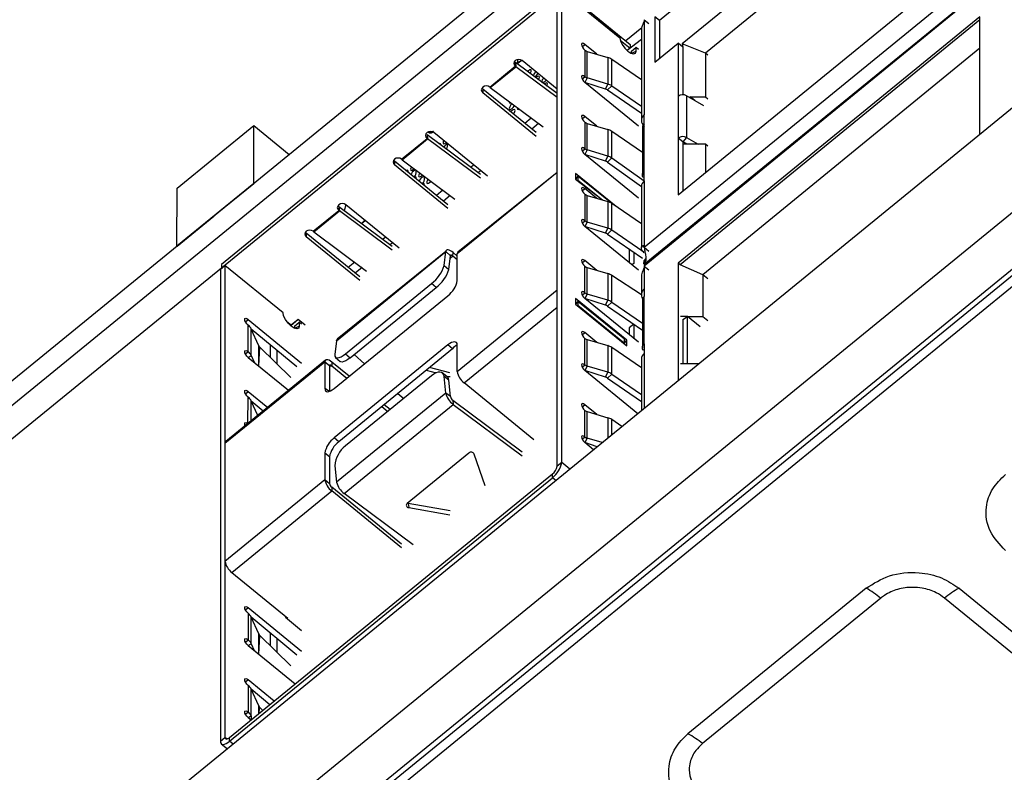
# Model space of a CAD drawing. Units: millimetres. Extents: x 17 to 584, y 10 to 410.
# Drawn here: x 466 to 476, y 242 to 250 of the extents above; entities that cross this region are included whole.
import ezdxf

# ---------------------------------------------------------------- set-up
doc = ezdxf.new("R2010")
doc.units = ezdxf.units.MM
doc.linetypes.add('SLD-Solid', pattern=[0])

msp = doc.modelspace()

# ---------------------------------------------------------------- linework, layer by layer
at = {"color": 7, "linetype": 'SLD-Solid', "lineweight": 25}
for p, q in [((414.5277, 197.7232), (515.94, 280.5304)), ((415.7789, 198.1694), (515.3935, 279.5087)), ((416.0195, 198.2998), (515.2794, 279.3495)), ((515.3265, 279.2739), (416.0666, 198.2241)), ((503.5305, 276.9746), (416.2926, 205.7413)), ((503.4177, 276.6323), (416.7499, 205.8645)), ((503.4177, 271.3638), (414.5277, 198.7815)), ((479.0557, 252.9279), (471.9314, 247.1106)), ((473.2603, 250.5489), (472.0817, 249.5866)), ((472.2703, 247.8163), (475.3344, 250.3183)), ((473.1424, 250.0294), (472.3116, 249.3509)), ((471.0772, 249.9211), (467.6359, 247.1112)), ((471.0772, 249.8826), (467.6359, 247.0727)), ((471.0418, 245.0623), (471.0418, 249.8538)), ((471.0772, 249.9211), (471.7843, 249.3437)), ((471.089, 245.1008), (471.089, 249.8923)), ((471.089, 249.8923), (471.6782, 249.4111)), ((473.2603, 249.8369), (472.5473, 249.2547)), ((471.9274, 249.5953), (471.9274, 248.6331)), ((471.9274, 249.5953), (471.9745, 249.5568)), ((472.0346, 249.6251), (472.0346, 249.1633)), ((472.0817, 249.5866), (472.0346, 249.6251)), ((472.0817, 249.5866), (472.0817, 249.2018)), ((475.3344, 249.6256), (472.2703, 247.1236)), ((475.3344, 249.5932), (472.2901, 247.1074)), ((475.3344, 248.4327), (475.3344, 249.6256)), ((471.9015, 249.5126), (471.7395, 249.3803)), ((471.8981, 249.4871), (471.8981, 248.5737)), ((471.4463, 249.2445), (471.3247, 249.3438)), ((471.6817, 249.389), (471.7843, 249.3053)), ((471.8981, 249.3943), (471.7549, 249.2813)), ((471.7843, 249.3437), (471.7843, 249.3053)), ((472.0346, 249.1633), (472.2703, 249.3558)), ((472.2703, 249.3558), (472.2703, 248.817)), ((472.3174, 249.3173), (472.2703, 249.3558)), ((472.3116, 249.3509), (472.3174, 249.3173)), ((472.5473, 249.2547), (472.3116, 249.3509)), ((471.3247, 249.2861), (471.3247, 249.0167)), ((471.349, 249.004), (471.349, 249.2734)), ((471.349, 249.2734), (471.5562, 249.2118)), ((471.7843, 249.3053), (471.7549, 249.2813)), ((471.7961, 249.2764), (471.8432, 249.3149)), ((471.7961, 249.254), (471.7961, 249.2764)), ((471.8432, 249.2764), (471.8432, 249.3149)), ((471.8432, 249.3149), (471.8668, 249.2956)), ((472.3174, 249.3173), (472.3174, 248.8329)), ((475.3344, 249.3046), (472.5199, 247.0064)), ((472.5708, 249.2355), (472.5473, 249.2547)), ((472.5473, 249.2547), (472.5473, 248.8121)), ((470.6176, 249.1609), (470.6176, 249.1224)), ((470.6176, 249.1609), (470.6176, 249.1609)), ((470.6196, 249.1593), (470.6237, 249.1176)), ((471.0418, 248.8447), (470.6196, 249.1593)), ((470.6432, 249.1567), (470.6432, 249.1913)), ((470.6847, 249.1828), (470.6432, 249.1567)), ((470.6432, 249.1567), (470.6479, 249.1528)), ((470.6847, 249.1828), (470.6479, 249.1528)), ((471.0418, 248.8915), (470.6883, 249.1802)), ((471.5562, 249.2118), (471.5562, 248.9424)), ((471.8981, 248.9862), (471.5963, 249.1929)), ((471.5963, 248.9235), (471.5963, 249.1929)), ((470.3583, 248.9107), (470.6176, 249.1224)), ((470.3645, 248.9059), (470.6237, 249.1176)), ((471.0418, 248.8061), (470.6237, 249.1176)), ((471.8668, 248.5163), (471.3247, 248.9589)), ((471.5334, 248.8913), (471.3247, 248.9589)), ((471.5562, 248.9424), (471.349, 249.004)), ((471.5334, 248.8913), (471.5562, 248.9424)), ((470.2876, 248.8915), (470.2876, 248.853)), ((470.2876, 248.8915), (470.2876, 248.8915)), ((470.8297, 248.4488), (470.2876, 248.8915)), ((470.8297, 248.4103), (470.2876, 248.853)), ((470.3645, 248.9059), (470.9004, 248.5065)), ((471.5534, 248.8818), (471.5963, 248.9235)), ((471.5534, 248.8818), (471.8981, 248.6457)), ((471.5963, 248.9235), (471.8981, 248.7168)), ((472.2703, 248.817), (472.2703, 248.3936)), ((472.3557, 248.8231), (472.3557, 248.3997)), ((472.5317, 248.7224), (472.3557, 248.8231)), ((472.385, 248.8063), (472.3941, 248.8121)), ((472.385, 248.8063), (472.3941, 248.8121)), ((472.3941, 248.8121), (472.385, 248.8063)), ((472.4391, 248.7754), (472.3941, 248.8121)), ((472.3941, 248.8121), (472.5473, 248.8121)), ((472.5473, 248.8121), (472.5708, 248.7929)), ((470.7797, 248.5965), (470.7142, 248.5431)), ((470.8536, 248.5414), (470.7849, 248.4854)), ((471.4463, 248.5133), (471.3247, 248.6126)), ((471.3247, 248.5548), (471.3247, 248.2854)), ((471.349, 248.2728), (471.349, 248.5422)), ((471.349, 248.5422), (471.5562, 248.4806)), ((471.9274, 248.5369), (471.9274, 248.6331)), ((467.1859, 247.8865), (467.9631, 248.5211)), ((467.9631, 247.9353), (467.9631, 248.5211)), ((467.9631, 248.5211), (468.3236, 248.2267)), ((470.3347, 248.0061), (469.7926, 248.4488)), ((471.5562, 248.4806), (471.5562, 248.2112)), ((471.9078, 248.2482), (471.5963, 248.4617)), ((471.5963, 248.1923), (471.5963, 248.4617)), ((471.9078, 248.5003), (471.9078, 248.0155)), ((471.9274, 248.0559), (471.9274, 248.5369)), ((469.4626, 248.1794), (469.7219, 248.3911)), ((469.4688, 248.1745), (469.7281, 248.3863)), ((469.7219, 248.4295), (469.7219, 248.3911)), ((469.7219, 248.4295), (469.7219, 248.4295)), ((469.724, 248.4279), (469.7281, 248.3863)), ((470.264, 248.0255), (469.724, 248.4279)), ((470.264, 247.9869), (469.7281, 248.3863)), ((472.2703, 248.3936), (472.2703, 247.8163)), ((472.3174, 248.3551), (472.2703, 248.3936)), ((472.3557, 248.3997), (472.3174, 248.3551)), ((472.3174, 248.3551), (472.3174, 247.8548)), ((472.3595, 248.3311), (472.3174, 248.3551)), ((472.3557, 248.3997), (472.4757, 248.3311)), ((471.5562, 248.2112), (471.349, 248.2728)), ((472.3941, 248.3311), (472.3174, 248.3311)), ((472.5473, 248.3311), (472.3941, 248.3311)), ((472.3941, 248.3311), (472.3941, 248.3311)), ((472.5473, 248.3311), (472.5473, 248.0425)), ((472.5708, 248.3118), (472.5473, 248.3311)), ((469.3919, 248.1601), (469.3919, 248.1216)), ((469.3919, 248.1601), (469.3919, 248.1601)), ((469.934, 247.7174), (469.3919, 248.1601)), ((469.4688, 248.1745), (470.0047, 247.7752)), ((471.8668, 247.7851), (471.3247, 248.2277)), ((471.5334, 248.1601), (471.3247, 248.2277)), ((471.5334, 248.1601), (471.5562, 248.2112)), ((471.5534, 248.1506), (471.5963, 248.1923)), ((471.5534, 248.1506), (471.8981, 247.9036)), ((471.5963, 248.1923), (471.9274, 247.9596)), ((469.934, 247.679), (469.3919, 248.1216)), ((471.0418, 248.0449), (470.0283, 247.2173)), ((471.0418, 248.0449), (470.0358, 247.2371)), ((470.1957, 248.1197), (470.168, 248.0971)), ((470.2664, 248.0619), (470.2419, 248.042)), ((471.0418, 246.8519), (471.0418, 248.0449)), ((471.9274, 247.9596), (471.9274, 248.0559)), ((471.6424, 247.6988), (471.2304, 248.0353)), ((471.2304, 248.0353), (471.2304, 247.9776)), ((471.254, 248.0064), (471.2304, 247.9776)), ((471.2304, 247.9776), (471.5019, 247.7655)), ((471.254, 248.0064), (471.254, 247.9679)), ((471.5963, 247.7305), (471.254, 248.0064)), ((471.254, 247.9679), (471.254, 247.9679)), ((471.254, 247.9679), (471.5019, 247.7655)), ((471.9199, 247.9889), (471.9199, 247.9889)), ((471.9199, 247.9889), (471.9199, 247.9889)), ((471.9274, 247.9596), (471.9274, 247.2861)), ((467.1834, 247.2987), (467.9631, 247.9353)), ((467.1834, 247.2987), (467.1859, 247.8865)), ((467.5929, 247.6311), (467.9643, 247.9343)), ((467.9631, 247.9353), (467.9643, 247.9343)), ((469.884, 247.8652), (469.8185, 247.8117)), ((471.4463, 247.782), (471.3247, 247.8813)), ((471.8981, 247.9036), (471.8981, 247.2789)), ((469.9579, 247.8101), (469.8893, 247.754)), ((471.3247, 247.8236), (471.3247, 247.5542)), ((471.349, 247.5415), (471.349, 247.8109)), ((471.349, 247.8109), (471.5562, 247.7494)), ((471.5562, 247.7494), (471.5562, 247.48)), ((468.567, 247.448), (468.8262, 247.6597)), ((468.5731, 247.4432), (468.8324, 247.6549)), ((468.8262, 247.6982), (468.8262, 247.6597)), ((468.8262, 247.6982), (468.8262, 247.6982)), ((468.8283, 247.6966), (468.8324, 247.6549)), ((469.3683, 247.2942), (468.8283, 247.6966)), ((469.3683, 247.2556), (468.8324, 247.6549)), ((468.8969, 247.7175), (468.8823, 247.6563)), ((469.4391, 247.2748), (468.8969, 247.7175)), ((471.8981, 247.5237), (471.5963, 247.7305)), ((471.5963, 247.4611), (471.5963, 247.7305)), ((467.1846, 247.2976), (467.5565, 247.6013)), ((467.5574, 247.602), (467.5565, 247.6013)), ((467.5914, 247.6298), (467.5574, 247.602)), ((467.5929, 247.6311), (467.5914, 247.6298)), ((469.0567, 247.5264), (469.0891, 247.5606)), ((469.0567, 247.5264), (469.0938, 247.5567)), ((468.5731, 247.4432), (469.1091, 247.0438)), ((471.8668, 247.0538), (471.3247, 247.4965)), ((471.5334, 247.4288), (471.3247, 247.4965)), ((471.5562, 247.48), (471.349, 247.5415)), ((471.5334, 247.4288), (471.5562, 247.48)), ((471.5534, 247.4194), (471.5963, 247.4611)), ((471.5963, 247.4611), (471.9122, 247.2446)), ((468.4963, 247.4288), (468.4963, 247.3903)), ((468.4963, 247.4288), (468.4963, 247.4288)), ((469.0384, 246.9861), (468.4963, 247.4288)), ((469.0384, 246.9476), (468.4963, 247.3903)), ((469.3, 247.3883), (469.2723, 247.3657)), ((471.5534, 247.4194), (471.9081, 247.1764)), ((467.1846, 247.2976), (467.1834, 247.2987)), ((469.3707, 247.3306), (469.3463, 247.3106)), ((471.7725, 247.2693), (471.7725, 247.1308)), ((471.9274, 247.2861), (471.912, 247.302)), ((471.9274, 247.2861), (471.9745, 247.2476)), ((468.804, 246.3363), (469.9118, 247.2409)), ((469.9118, 247.2409), (468.8112, 246.3512)), ((469.8953, 247.1009), (469.9118, 247.2409)), ((469.9587, 247.1992), (469.9118, 247.2409)), ((469.9423, 247.0592), (469.9587, 247.1992)), ((469.9843, 247.1958), (469.9884, 247.2308)), ((470.0283, 247.1567), (469.9843, 247.1958)), ((470.0283, 247.1953), (469.9884, 247.2308)), ((470.0283, 246.9479), (470.0283, 247.2173)), ((471.4463, 247.0508), (471.3247, 247.1501)), ((471.8197, 247.237), (471.8197, 247.1212)), ((471.9224, 247.1172), (471.9257, 247.1528)), ((471.9406, 247.1665), (471.9257, 247.1528)), ((471.9355, 247.1325), (471.9406, 247.1665)), ((467.6359, 247.0727), (463.2001, 243.4582)), ((467.6242, 247.0631), (467.6713, 247.1016)), ((467.6242, 247.0631), (467.6242, 242.2716)), ((467.6359, 247.1112), (467.6359, 247.0727)), ((467.6713, 247.1016), (467.6713, 242.3101)), ((468.2605, 246.6204), (467.6713, 247.1016)), ((468.9883, 247.1338), (468.9229, 247.0804)), ((469.0623, 247.0787), (468.9936, 247.0227)), ((469.8953, 247.1009), (469.9423, 247.0592)), ((471.3247, 246.823), (471.3247, 247.0924)), ((471.349, 246.8103), (471.349, 247.0797)), ((471.349, 247.0797), (471.5562, 247.0182)), ((471.8197, 247.1212), (471.802, 247.1067)), ((471.9355, 247.1325), (471.9224, 247.1172)), ((471.9224, 247.1172), (471.9274, 247.1129)), ((471.9274, 247.1129), (471.9312, 247.1098)), ((471.9274, 247.0937), (471.9274, 246.8628)), ((471.9274, 247.0937), (471.9745, 247.0552)), ((472.2703, 247.1236), (472.2703, 245.9307)), ((472.2901, 247.1074), (472.2703, 247.1236)), ((472.5199, 247.0064), (472.2901, 247.1074)), ((471.5562, 247.0182), (471.5562, 246.7488)), ((471.8981, 246.8034), (471.5963, 246.9992)), ((471.5963, 246.7298), (471.5963, 246.9992)), ((471.8981, 246.9855), (471.8981, 246.8034)), ((472.5708, 246.9648), (472.5199, 247.0064)), ((472.5199, 247.0064), (472.5199, 246.583)), ((468.8951, 246.2051), (469.7672, 246.9172)), ((468.9421, 246.1634), (469.8142, 246.8755)), ((469.8142, 246.8755), (469.7672, 246.9172)), ((470.0283, 246.0243), (471.0418, 246.8519)), ((471.9274, 246.8628), (471.9274, 246.7858)), ((468.7791, 245.8509), (469.934, 246.794)), ((471.2304, 246.7653), (471.2304, 246.7075)), ((471.7489, 246.3418), (471.2304, 246.7653)), ((471.8668, 246.3226), (471.3247, 246.7652)), ((471.5334, 246.6976), (471.3247, 246.7652)), ((471.5562, 246.7488), (471.349, 246.8103)), ((471.5334, 246.6976), (471.5562, 246.7488)), ((471.9078, 246.7491), (471.9078, 246.2644)), ((471.9274, 246.3047), (471.9274, 246.7858)), ((471.254, 246.7364), (471.2304, 246.7075)), ((471.2304, 246.7075), (471.7489, 246.2841)), ((471.254, 246.7364), (471.254, 246.6979)), ((471.7254, 246.3515), (471.254, 246.7364)), ((471.254, 246.6979), (471.254, 246.6979)), ((471.254, 246.6979), (471.7254, 246.313)), ((471.5534, 246.6881), (471.5963, 246.7298)), ((471.5534, 246.6881), (471.9078, 246.4453)), ((471.5963, 246.7298), (471.9078, 246.5164)), ((467.907, 246.5531), (468.4491, 246.1105)), ((468.4138, 246.5531), (468.3396, 246.4886)), ((468.4138, 246.5531), (468.343, 246.4953)), ((468.4845, 246.4953), (468.4138, 246.5531)), ((472.3667, 246.583), (472.296, 246.583)), ((472.3174, 246.5513), (472.3667, 246.583)), ((472.3174, 246.5513), (472.3174, 246.102)), ((472.3667, 246.102), (472.3667, 246.583)), ((472.4942, 246.4789), (472.3667, 246.583)), ((472.3667, 246.583), (472.5199, 246.583)), ((472.5199, 246.583), (472.5708, 246.5415)), ((467.907, 246.226), (467.907, 246.4954)), ((467.938, 246.1862), (467.938, 246.4556)), ((468.0134, 246.2865), (467.938, 246.4556)), ((468.402, 246.072), (467.938, 246.4556)), ((468.343, 246.4953), (468.3006, 246.53)), ((468.3784, 246.4857), (468.4255, 246.5242)), ((468.3784, 246.4857), (468.3784, 246.4633)), ((468.4255, 246.5242), (468.4255, 246.4857)), ((468.4491, 246.5049), (468.4255, 246.5242)), ((471.8197, 246.5054), (471.7725, 246.4669)), ((471.7725, 246.4669), (471.7725, 246.3996)), ((471.8197, 246.5054), (471.8197, 246.3611)), ((471.4463, 246.3196), (471.3247, 246.4189)), ((471.3247, 246.0917), (471.3247, 246.3611)), ((471.349, 246.0791), (471.349, 246.3485)), ((471.349, 246.3485), (471.5562, 246.2869)), ((471.7254, 246.313), (471.7254, 246.3515)), ((468.025, 246.2701), (468.34, 245.9636)), ((468.1283, 246.2954), (468.1283, 246.1696)), ((469.934, 246.2937), (468.7791, 245.3506)), ((468.804, 246.3363), (468.7875, 246.1964)), ((469.9812, 246.2552), (468.8262, 245.3121)), ((469.9812, 246.2552), (469.934, 246.2937)), ((470.0283, 246.0243), (470.0283, 246.2937)), ((471.5562, 246.2869), (471.5562, 246.0175)), ((471.8981, 246.0612), (471.5963, 246.268)), ((471.5963, 245.9986), (471.5963, 246.268)), ((471.7254, 246.313), (471.7489, 246.3418)), ((471.7254, 246.313), (471.7254, 246.313)), ((471.7489, 246.2841), (471.7489, 246.3418)), ((471.9274, 246.3047), (471.9274, 246.2085)), ((467.907, 246.1683), (468.3169, 245.8335)), ((467.938, 246.1862), (467.9684, 246.1182)), ((468.199, 246.2377), (468.199, 246.1008)), ((468.7947, 246.168), (468.8417, 246.1263)), ((468.8951, 246.2051), (468.9421, 246.1634)), ((468.9829, 246.1968), (469.0881, 246.1033)), ((471.8981, 246.1524), (471.8981, 245.6268)), ((471.9199, 246.2378), (471.9199, 246.2378)), ((471.9199, 246.2378), (471.9199, 246.2378)), ((468.6848, 246.1203), (467.6713, 245.2927)), ((468.6923, 246.14), (467.6788, 245.3125)), ((468.6848, 246.1203), (468.6848, 245.8509)), ((468.732, 246.0818), (468.6848, 246.1203)), ((468.732, 246.0818), (468.732, 245.8228)), ((468.7555, 246.1203), (468.7555, 246.0818)), ((468.9323, 245.976), (468.7555, 246.1203)), ((468.7555, 246.0818), (468.9087, 245.9568)), ((469.9551, 246.0107), (469.7482, 246.065)), ((471.5562, 246.0175), (471.349, 246.0791)), ((472.3667, 246.102), (472.296, 246.102)), ((472.48, 246.102), (472.3667, 246.102)), ((469.7672, 245.9809), (468.8951, 245.2688)), ((469.7148, 246.0377), (469.8161, 246.0111)), ((469.924, 245.9754), (469.8771, 246.0103)), ((469.9118, 245.8062), (469.8953, 245.9729)), ((469.9423, 245.9379), (469.8953, 245.9729)), ((469.924, 245.9754), (469.9575, 245.974)), ((471.8607, 245.5963), (471.3247, 246.034)), ((471.5334, 245.9664), (471.3247, 246.034)), ((471.5334, 245.9664), (471.5562, 246.0175)), ((471.5534, 245.9569), (471.5963, 245.9986)), ((471.5534, 245.9569), (471.8981, 245.7208)), ((471.5963, 245.9986), (471.8981, 245.7918)), ((469.9587, 245.7712), (469.9423, 245.9379)), ((470.8061, 245.3314), (470.099, 245.9088)), ((467.907, 245.8219), (468.1048, 245.6604)), ((469.9118, 245.8062), (468.804, 244.9016)), ((469.4268, 245.8025), (469.4852, 245.7507)), ((469.9587, 245.7712), (469.9118, 245.8062)), ((468.0035, 245.5776), (467.938, 245.7244)), ((468.0577, 245.6219), (467.938, 245.7244)), ((468.8806, 244.7866), (469.9884, 245.6911)), ((469.2622, 245.6681), (469.3232, 245.6183)), ((469.3467, 245.6376), (469.2858, 245.6874)), ((469.9843, 245.7328), (469.9884, 245.6911)), ((469.9843, 245.7328), (470.6883, 245.2083)), ((469.9884, 245.6911), (470.6883, 245.1696)), ((471.4463, 245.5883), (471.3247, 245.6876)), ((471.3247, 245.3605), (471.3247, 245.6299)), ((471.349, 245.3479), (471.349, 245.6173)), ((471.349, 245.6173), (471.5562, 245.5557)), ((471.7004, 245.4654), (471.5963, 245.5368)), ((468.8262, 245.3121), (468.7791, 245.3506)), ((471.5011, 245.3026), (471.349, 245.3479)), ((467.6713, 245.2927), (467.6713, 244.0997)), ((471.413, 245.2307), (471.3247, 245.3028)), ((471.4491, 245.2602), (471.3247, 245.3028)), ((468.6848, 245.1967), (468.6848, 244.9273)), ((468.732, 245.1582), (468.6848, 245.1967)), ((468.732, 245.1582), (468.732, 244.8888)), ((470.1464, 245.1968), (469.5209, 244.6861)), ((470.3136, 244.8637), (470.202, 245.1872)), ((468.7875, 245.0684), (468.804, 244.9016)), ((471.089, 245.1008), (471.0418, 245.0623)), ((467.7184, 242.3101), (470.9947, 244.9853)), ((467.7184, 242.2716), (470.9947, 244.9468)), ((470.9947, 244.9468), (470.9947, 244.9853)), ((467.6713, 244.0997), (468.6848, 244.9273)), ((468.6848, 244.9273), (468.732, 244.8888)), ((468.7555, 244.8503), (468.7555, 244.8118)), ((469.4626, 244.2729), (468.7555, 244.8503)), ((467.742, 243.9842), (468.7555, 244.8118)), ((469.4626, 244.2344), (468.7555, 244.8118)), ((469.5805, 244.2651), (468.8806, 244.7866)), ((469.5316, 244.6848), (469.5357, 244.6432)), ((469.9575, 244.6115), (469.5316, 244.6848)), ((469.5357, 244.6432), (469.9551, 244.571)), ((467.742, 243.9842), (468.3077, 243.5223)), ((474.1792, 243.8252), (472.3704, 242.3483)), ((475.1219, 243.8252), (528.306, 200.3983)), ((474.3264, 243.7243), (472.5176, 242.2473)), ((528.1588, 200.2973), (474.9747, 243.7243)), ((467.907, 243.6282), (468.4491, 243.1855)), ((467.907, 243.5705), (467.907, 243.3011)), ((467.938, 243.2613), (467.938, 243.5307)), ((468.0134, 243.3616), (467.938, 243.5307)), ((468.402, 243.147), (467.938, 243.5307)), ((468.2841, 243.5416), (468.2841, 243.5416)), ((468.2841, 243.5416), (468.2841, 243.5319)), ((468.2841, 243.5319), (468.4491, 243.3972)), ((468.3077, 243.5223), (468.3077, 243.5223)), ((468.025, 243.3452), (468.34, 243.0387)), ((468.1283, 243.3705), (468.1283, 243.2447)), ((467.938, 243.2613), (467.9684, 243.1932)), ((468.199, 243.3128), (468.199, 243.1758)), ((467.907, 243.2433), (468.3842, 242.8537)), ((467.907, 242.897), (468.1721, 242.6805)), ((467.907, 242.8392), (467.907, 242.5698)), ((467.938, 242.5301), (467.938, 242.7995)), ((468.0134, 242.6303), (467.938, 242.7995)), ((468.1249, 242.642), (467.938, 242.7995)), ((468.025, 242.614), (468.0549, 242.5848)), ((467.907, 242.5121), (467.9364, 242.4881)), ((467.938, 242.5301), (467.9364, 242.4881)), ((467.6242, 242.2716), (467.6713, 242.3101)), ((467.7184, 242.2716), (467.7184, 242.3101)), ((467.6341, 242.2453), (467.6955, 242.1952))]:
    msp.add_line(p, q, dxfattribs=at)
at = {"color": 8, "linetype": 'SLD-Solid', "lineweight": 25}
for p, q in [((471.9274, 247.2861), (479.0557, 253.1067)), ((471.9274, 247.1129), (479.0557, 252.9279)), ((479.0557, 252.9279), (471.9274, 247.0937)), ((471.2964, 249.3207), (471.3247, 249.3438)), ((471.7961, 249.254), (471.8432, 249.2764)), ((471.2964, 248.9936), (471.3247, 249.0167)), ((471.349, 249.004), (471.3247, 248.9589)), ((471.2964, 248.5895), (471.3247, 248.6126)), ((471.2964, 248.2623), (471.3247, 248.2854)), ((471.349, 248.2728), (471.3247, 248.2277)), ((471.2964, 247.8582), (471.3247, 247.8813)), ((471.2964, 247.5311), (471.3247, 247.5542)), ((471.349, 247.5415), (471.3247, 247.4965)), ((469.9843, 247.1958), (469.9556, 247.1724)), ((471.2964, 247.127), (471.3247, 247.1501)), ((471.2964, 246.7999), (471.3247, 246.823)), ((471.349, 246.8103), (471.3247, 246.7652)), ((470.099, 245.9088), (471.0418, 246.6787)), ((467.8787, 246.53), (467.907, 246.5531)), ((468.3784, 246.4633), (468.4255, 246.4857)), ((471.2964, 246.3958), (471.3247, 246.4189)), ((468.0134, 246.0814), (468.0134, 246.2865)), ((468.0134, 246.0814), (468.025, 246.2701)), ((467.8787, 246.2029), (467.907, 246.226)), ((467.907, 246.1683), (467.938, 246.1862)), ((471.9274, 246.2085), (471.9274, 245.6507)), ((468.732, 246.0818), (468.7555, 246.0818)), ((471.2964, 246.0687), (471.3247, 246.0917)), ((471.349, 246.0791), (471.3247, 246.034)), ((468.732, 245.8228), (468.6848, 245.8509)), ((467.8787, 245.7988), (467.907, 245.8219)), ((467.9045, 245.4968), (467.907, 245.7642)), ((467.938, 245.5242), (467.938, 245.7244)), ((471.2964, 245.6646), (471.3247, 245.6876)), ((471.5562, 245.5557), (471.5562, 245.3476)), ((471.5963, 245.3803), (471.5963, 245.5368)), ((471.2964, 245.3374), (471.3247, 245.3605)), ((471.349, 245.3479), (471.3247, 245.3028)), ((471.1714, 245.0334), (471.089, 245.1008)), ((471.03, 244.918), (470.9947, 244.9468)), ((467.8787, 243.6051), (467.907, 243.6282)), ((468.0134, 243.1565), (468.0134, 243.3616)), ((468.0134, 243.1565), (468.025, 243.3452)), ((467.8787, 243.278), (467.907, 243.3011)), ((467.907, 243.2433), (467.938, 243.2613)), ((467.8787, 242.8739), (467.907, 242.897)), ((467.8787, 242.5467), (467.907, 242.5698)), ((468.0134, 242.551), (468.0134, 242.6303)), ((468.0134, 242.551), (468.025, 242.614)), ((467.907, 242.5121), (467.938, 242.5301)), ((467.6901, 242.2947), (467.6713, 242.3101)), ((467.7538, 242.2428), (467.7184, 242.2716))]:
    msp.add_line(p, q, dxfattribs=at)
at = {"color": 7, "linetype": 'SLD-Solid', "lineweight": 25, "flags": 128}
for points in [[(471.3247, 249.3438), (471.3111, 249.3527), (471.2997, 249.3558), (471.292, 249.3527), (471.2893, 249.3438), (471.292, 249.3306), (471.2997, 249.3149), (471.3111, 249.2993), (471.3247, 249.2861)], [(471.6782, 249.4111), (471.6845, 249.3802), (471.7024, 249.3438), (471.7292, 249.3073), (471.7607, 249.2764), (471.7923, 249.2557), (471.8191, 249.2485), (471.8369, 249.2557), (471.8432, 249.2764)], [(470.6883, 249.1802), (470.6721, 249.189), (470.6529, 249.1921), (470.6338, 249.189), (470.6176, 249.1802), (470.6067, 249.1669), (470.6029, 249.1513), (470.6067, 249.1357), (470.6176, 249.1224)], [(470.78, 249.0778), (470.7777, 249.0852), (470.7713, 249.0878), (470.7618, 249.0852), (470.7505, 249.0778), (470.741, 249.0688)], [(470.824, 249.0693), (470.8217, 249.0668), (470.8122, 249.0538), (470.8058, 249.0408), (470.8035, 249.0297), (470.8058, 249.0224), (470.8122, 249.0198), (470.8217, 249.0224), (470.833, 249.0297), (470.8443, 249.0408), (470.85, 249.0481)], [(470.8625, 249.0105), (470.8602, 249.0179), (470.8538, 249.0205), (470.8443, 249.0179), (470.833, 249.0105), (470.8268, 249.0049)], [(470.945, 248.9432), (470.9427, 248.9505), (470.9363, 248.9531), (470.9268, 248.9505), (470.9155, 248.9432), (470.9128, 248.9409)], [(470.938, 248.922), (470.9427, 248.9321), (470.945, 248.9432)], [(471.3247, 249.0167), (471.3111, 249.0255), (471.2997, 249.0286), (471.292, 249.0255), (471.2893, 249.0167), (471.292, 249.0034), (471.2997, 248.9878), (471.3111, 248.9722), (471.3247, 248.9589)], [(470.3583, 248.9107), (470.3421, 248.9196), (470.3229, 248.9227), (470.3038, 248.9196), (470.2876, 248.9107), (470.2767, 248.8975), (470.2729, 248.8818), (470.2767, 248.8662), (470.2876, 248.853)], [(470.5562, 248.763), (470.556, 248.7603), (470.5583, 248.7529), (470.5647, 248.7503), (470.5856, 248.7411)], [(470.5856, 248.7411), (470.5855, 248.7411), (470.5742, 248.73), (470.5647, 248.717), (470.5583, 248.704), (470.556, 248.693), (470.5583, 248.6856), (470.5647, 248.683), (470.5742, 248.6856), (470.5855, 248.693), (470.5968, 248.704), (470.6063, 248.717), (470.6097, 248.7231)], [(470.615, 248.6737), (470.6127, 248.6811), (470.6063, 248.6837), (470.5968, 248.6811), (470.5855, 248.6737), (470.5742, 248.6627), (470.5716, 248.6595)], [(470.6397, 248.7008), (470.6385, 248.693), (470.6408, 248.6856), (470.6472, 248.683), (470.6567, 248.6856), (470.6587, 248.6866)], [(471.3247, 248.6126), (471.3111, 248.6214), (471.2997, 248.6245), (471.292, 248.6214), (471.2893, 248.6126), (471.292, 248.5993), (471.2997, 248.5837), (471.3111, 248.5681), (471.3247, 248.5548)], [(469.7926, 248.4488), (469.7764, 248.4577), (469.7573, 248.4608), (469.7381, 248.4577), (469.7219, 248.4488), (469.7111, 248.4356), (469.7073, 248.4199), (469.7111, 248.4043), (469.7219, 248.3911)], [(469.8915, 248.3681), (469.8865, 248.3575), (469.8843, 248.3465), (469.8865, 248.3391), (469.8929, 248.3365), (469.9025, 248.3391), (469.9138, 248.3465), (469.9301, 248.3366)], [(469.8607, 248.3261), (469.8607, 248.3273), (469.8585, 248.3346), (469.8521, 248.3372), (469.8469, 248.3363)], [(469.9422, 248.2653), (469.941, 248.2673), (469.9363, 248.2698)], [(471.3247, 248.2854), (471.3111, 248.2943), (471.2997, 248.2974), (471.292, 248.2943), (471.2893, 248.2854), (471.292, 248.2722), (471.2997, 248.2566), (471.3111, 248.241), (471.3247, 248.2277)], [(469.4626, 248.1794), (469.4464, 248.1882), (469.4273, 248.1913), (469.4081, 248.1882), (469.3919, 248.1794), (469.3811, 248.1661), (469.3773, 248.1505), (469.3811, 248.1349), (469.3919, 248.1216)], [(469.529, 248.0482), (469.5307, 248.0578), (469.5285, 248.0652), (469.5221, 248.0678), (469.5125, 248.0652), (469.5099, 248.0638)], [(469.5643, 248.1033), (469.5629, 248.1011), (469.5565, 248.0881), (469.5543, 248.0771), (469.5565, 248.0697), (469.5629, 248.0671), (469.5725, 248.0697), (469.5838, 248.0771), (469.5909, 248.0836)], [(469.6132, 248.0578), (469.611, 248.0652), (469.6046, 248.0678), (469.595, 248.0652), (469.5838, 248.0578), (469.5725, 248.0468), (469.5629, 248.0338), (469.558, 248.0245)], [(469.6115, 247.9808), (469.6132, 247.9905), (469.611, 247.9978), (469.6046, 248.0004), (469.595, 247.9978), (469.5924, 247.9964)], [(469.6495, 248.0399), (469.6454, 248.0338), (469.639, 248.0208), (469.6368, 248.0097), (469.639, 248.0023), (469.6454, 247.9998), (469.655, 248.0023), (469.6663, 248.0097), (469.6766, 248.0197)], [(469.6957, 247.9905), (469.6935, 247.9979), (469.6871, 248.0004), (469.6775, 247.9979), (469.6663, 247.9905), (469.655, 247.9794), (469.6454, 247.9664), (469.6405, 247.9571)], [(469.7349, 247.9763), (469.7279, 247.9664), (469.7215, 247.9534), (469.7193, 247.9424), (469.7215, 247.935), (469.7279, 247.9324), (469.7375, 247.935), (469.7488, 247.9424), (469.76, 247.9534), (469.7622, 247.956)], [(469.694, 247.9135), (469.6957, 247.9231), (469.6935, 247.9305), (469.6871, 247.9331), (469.6775, 247.9305), (469.6748, 247.9291)], [(471.3247, 247.8813), (471.3111, 247.8902), (471.2997, 247.8933), (471.292, 247.8902), (471.2893, 247.8813), (471.292, 247.8681), (471.2997, 247.8525), (471.3111, 247.8369), (471.3247, 247.8236)], [(468.8969, 247.7175), (468.8807, 247.7263), (468.8616, 247.7294), (468.8425, 247.7263), (468.8262, 247.7175), (468.8154, 247.7042), (468.8116, 247.6886), (468.8154, 247.673), (468.8262, 247.6597)], [(471.3247, 247.5542), (471.3111, 247.5631), (471.2997, 247.5662), (471.292, 247.5631), (471.2893, 247.5542), (471.292, 247.541), (471.2997, 247.5253), (471.3111, 247.5097), (471.3247, 247.4965)], [(468.567, 247.448), (468.5507, 247.4569), (468.5316, 247.46), (468.5125, 247.4569), (468.4963, 247.448), (468.4854, 247.4348), (468.4816, 247.4191), (468.4854, 247.4035), (468.4963, 247.3903)], [(469.9884, 247.2308), (469.9745, 247.242), (469.961, 247.2507), (469.9482, 247.2567), (469.9368, 247.2597), (469.9271, 247.2595), (469.9195, 247.2562), (469.9143, 247.2499), (469.9118, 247.2409)], [(469.9843, 247.1958), (469.9797, 247.1995), (469.9751, 247.2025), (469.9709, 247.2044), (469.9671, 247.2054), (469.9638, 247.2054), (469.9613, 247.2043), (469.9596, 247.2022), (469.9587, 247.1992)], [(471.3247, 247.1501), (471.3111, 247.159), (471.2997, 247.1621), (471.292, 247.159), (471.2893, 247.1501), (471.292, 247.1369), (471.2997, 247.1212), (471.3111, 247.1056), (471.3247, 247.0924)], [(471.3247, 246.823), (471.3111, 246.8318), (471.2997, 246.8349), (471.292, 246.8318), (471.2893, 246.823), (471.292, 246.8097), (471.2997, 246.7941), (471.3111, 246.7785), (471.3247, 246.7652)], [(467.907, 246.4954), (467.8935, 246.5086), (467.882, 246.5243), (467.8743, 246.5399), (467.8716, 246.5531), (467.8743, 246.562), (467.882, 246.5651), (467.8935, 246.562), (467.907, 246.5531)], [(468.4255, 246.4857), (468.4193, 246.4651), (468.4014, 246.4578), (468.3746, 246.4651), (468.343, 246.4857), (468.3115, 246.5166), (468.2847, 246.5531), (468.2668, 246.5895), (468.2605, 246.6204)], [(468.804, 246.3363), (468.8065, 246.3453), (468.8112, 246.3512)], [(471.3247, 246.4189), (471.3111, 246.4277), (471.2997, 246.4308), (471.292, 246.4277), (471.2893, 246.4189), (471.292, 246.4056), (471.2997, 246.39), (471.3111, 246.3744), (471.3247, 246.3611)], [(470.0283, 246.2937), (470.0265, 246.3072), (470.0211, 246.3173), (470.0124, 246.3235), (470.0007, 246.3256), (469.9864, 246.3235), (469.9701, 246.3173), (469.9524, 246.3072), (469.934, 246.2937)], [(467.907, 246.1683), (467.8935, 246.1815), (467.882, 246.1971), (467.8743, 246.2128), (467.8716, 246.226), (467.8743, 246.2348), (467.882, 246.238), (467.8935, 246.2348), (467.907, 246.226)], [(468.7555, 246.1203), (468.7417, 246.1305), (468.7285, 246.138), (468.7162, 246.1427), (468.7055, 246.1442), (468.6967, 246.1427), (468.6902, 246.138), (468.6862, 246.1305), (468.6848, 246.1203)], [(468.7875, 246.1964), (468.7878, 246.1812), (468.7926, 246.1702), (468.8017, 246.164), (468.8148, 246.1627), (468.8314, 246.1664), (468.8508, 246.175), (468.8723, 246.188), (468.8951, 246.2051)], [(468.9421, 246.1634), (468.9193, 246.1463), (468.8978, 246.1333), (468.8783, 246.1247), (468.8618, 246.121), (468.8487, 246.1223), (468.8417, 246.1263)], [(468.7555, 246.0818), (468.7509, 246.0852), (468.7465, 246.0877), (468.7424, 246.0893), (468.7389, 246.0898), (468.7359, 246.0893), (468.7337, 246.0877), (468.7324, 246.0852), (468.732, 246.0818)], [(471.3247, 246.0917), (471.3111, 246.1006), (471.2997, 246.1037), (471.292, 246.1006), (471.2893, 246.0918), (471.292, 246.0785), (471.2997, 246.0629), (471.3111, 246.0473), (471.3247, 246.034)], [(469.8953, 245.9729), (469.8911, 245.9914), (469.8824, 246.0055), (469.8698, 246.0146), (469.8536, 246.0185), (469.8344, 246.0168), (469.8131, 246.0098), (469.7904, 245.9977), (469.7672, 245.9809)], [(468.6848, 245.8509), (468.6866, 245.8374), (468.692, 245.8273), (468.7007, 245.8211), (468.7124, 245.819), (468.7267, 245.8211), (468.743, 245.8273), (468.7607, 245.8374), (468.7791, 245.8509)], [(467.907, 245.7642), (467.8935, 245.7774), (467.882, 245.793), (467.8743, 245.8087), (467.8716, 245.8219), (467.8743, 245.8307), (467.882, 245.8339), (467.8935, 245.8307), (467.907, 245.8219)], [(471.3247, 245.6876), (471.3111, 245.6965), (471.2997, 245.6996), (471.292, 245.6965), (471.2893, 245.6877), (471.292, 245.6744), (471.2997, 245.6588), (471.3111, 245.6432), (471.3247, 245.6299)], [(467.8773, 245.4746), (467.8743, 245.4815), (467.8716, 245.4948), (467.8743, 245.5036), (467.882, 245.5067), (467.8935, 245.5036), (467.9045, 245.4968)], [(471.3247, 245.3605), (471.3111, 245.3694), (471.2997, 245.3725), (471.292, 245.3694), (471.2893, 245.3605), (471.292, 245.3473), (471.2997, 245.3317), (471.3111, 245.316), (471.3247, 245.3028)], [(469.5209, 244.6861), (469.5156, 244.6805), (469.5123, 244.6741), (469.5111, 244.6673), (469.5123, 244.6606), (469.5156, 244.6545), (469.5208, 244.6493), (469.5277, 244.6454), (469.5357, 244.6432)], [(469.5316, 244.6848), (469.5236, 244.6871), (469.5209, 244.6861)], [(467.907, 243.5705), (467.8935, 243.5837), (467.882, 243.5993), (467.8743, 243.615), (467.8716, 243.6282), (467.8743, 243.6371), (467.882, 243.6402), (467.8935, 243.637), (467.907, 243.6282)], [(467.907, 243.2433), (467.8935, 243.2566), (467.882, 243.2722), (467.8743, 243.2878), (467.8716, 243.3011), (467.8743, 243.3099), (467.882, 243.313), (467.8935, 243.3099), (467.907, 243.3011)], [(467.907, 242.8392), (467.8935, 242.8525), (467.882, 242.8681), (467.8743, 242.8837), (467.8716, 242.897), (467.8743, 242.9058), (467.882, 242.9089), (467.8935, 242.9058), (467.907, 242.897)], [(467.907, 242.5121), (467.8935, 242.5254), (467.882, 242.541), (467.8743, 242.5566), (467.8716, 242.5698), (467.8743, 242.5787), (467.882, 242.5818), (467.8935, 242.5787), (467.907, 242.5698)], [(467.6242, 242.2716), (467.626, 242.2581), (467.6313, 242.248), (467.64, 242.2418), (467.6518, 242.2397), (467.6661, 242.2418), (467.6824, 242.248), (467.7, 242.2581), (467.7184, 242.2716)], [(467.6713, 242.3101), (467.6722, 242.3033), (467.6749, 242.2983), (467.6792, 242.2952), (467.6851, 242.2942), (467.6922, 242.2952), (467.7004, 242.2983), (467.7092, 242.3033), (467.7184, 242.3101)]]:
    msp.add_lwpolyline(points, dxfattribs=at)
at = {"color": 7, "linetype": 'SLD-Solid', "lineweight": 25}
for centre, radius, start, end in [((471.3685, 249.3406), 0.0699, 231.2069, 253.82661), ((470.6545, 249.2061), 0.0584, 230.73914, 233.29744), ((471.516, 249.0746), 0.143, 55.84221, 73.67651), ((470.729, 249.2587), 0.176, 230.74149, 233.28662), ((470.7198, 249.0856), 0.0607, 322.63942, 352.69942), ((470.8053, 249.0174), 0.0576, 326.16724, 353.15674), ((470.9473, 248.9562), 0.0614, 131.72986, 175.72581), ((470.8845, 249.0283), 0.0676, 271.35389, 315.2518), ((471.3685, 249.0712), 0.0699, 231.2069, 253.82661), ((471.516, 248.8052), 0.143, 55.84221, 73.67651), ((470.4697, 249.047), 0.176, 230.74149, 233.28662), ((471.5133, 248.8227), 0.0715, 55.84336, 73.67668), ((472.3176, 248.7553), 0.0777, 60.68269, 127.48958), ((470.5501, 248.6827), 0.0655, 316.935, 352.09176), ((471.3685, 248.6094), 0.0699, 231.2069, 253.82661), ((471.516, 248.3434), 0.143, 55.84221, 73.67651), ((469.7588, 248.4747), 0.0584, 230.73914, 233.29744), ((469.8333, 248.5274), 0.176, 230.74149, 233.28662), ((472.3176, 248.3319), 0.0777, 60.68269, 127.48958), ((469.9608, 248.2648), 0.078, 113.21924, 151.22402), ((469.8538, 248.3254), 0.0771, 326.77819, 8.33997), ((471.3685, 248.34), 0.0699, 231.2069, 253.82661), ((469.574, 248.3157), 0.176, 230.74149, 233.28662), ((471.5133, 248.0914), 0.0715, 55.84336, 73.67668), ((471.516, 248.074), 0.143, 55.84221, 73.67651), ((469.5364, 248.0497), 0.0773, 316.42129, 6.02095), ((469.6189, 247.9824), 0.0773, 316.40913, 6.01197), ((471.3685, 247.8781), 0.0699, 231.2069, 253.82661), ((471.516, 247.6121), 0.143, 55.84221, 73.67651), ((468.8632, 247.7434), 0.0584, 230.73914, 233.29744), ((468.9376, 247.796), 0.176, 230.74149, 233.28662), ((471.3685, 247.6087), 0.0699, 231.2069, 253.82661), ((468.6784, 247.5843), 0.176, 230.74149, 233.28662), ((471.516, 247.3427), 0.143, 55.84221, 73.67651), ((471.5133, 247.3602), 0.0715, 55.84336, 73.67668), ((470.0516, 247.2198), 0.0234, 132.50472, 186.03621), ((469.5516, 247.2041), 0.3589, 306.92347, 343.28585), ((469.5986, 247.1624), 0.3589, 306.92363, 343.2858), ((471.3685, 247.1469), 0.0699, 231.2069, 253.82661), ((469.7868, 246.99), 0.2452, 306.91281, 350.12138), ((471.516, 246.8809), 0.143, 55.84221, 73.67651), ((471.3685, 246.8775), 0.0699, 231.2069, 253.82661), ((471.516, 246.6115), 0.143, 55.84221, 73.67651), ((471.5133, 246.629), 0.0715, 55.84336, 73.67668), ((467.8389, 246.4103), 0.109, 24.59065, 51.33295), ((471.3685, 246.4157), 0.0699, 231.2069, 253.82661), ((468.0618, 246.3084), 0.0531, 204.38118, 226.14477), ((470.103, 246.1542), 0.1583, 118.15462, 140.32918), ((471.516, 246.1497), 0.143, 55.84221, 73.67651), ((467.8389, 246.1409), 0.109, 24.59065, 51.33295), ((471.3685, 246.1463), 0.0699, 231.2069, 253.82661), ((469.8927, 245.9369), 0.0496, 1.21539, 50.83625), ((470.2095, 246.0558), 0.1839, 189.87844, 233.08717), ((471.5133, 245.8977), 0.0715, 55.84336, 73.67668), ((471.516, 245.8803), 0.143, 55.84221, 73.67651), ((467.8389, 245.6791), 0.109, 24.59065, 51.33295), ((470.1026, 245.8502), 0.1958, 192.99706, 234.32713), ((470.0223, 245.7858), 0.0653, 192.99689, 234.32738), ((471.3685, 245.6844), 0.0699, 231.2069, 253.82661), ((471.516, 245.4184), 0.143, 55.84221, 73.67651), ((468.9263, 245.1546), 0.2452, 126.91287, 170.1215), ((471.3685, 245.415), 0.0699, 231.2069, 253.82661), ((467.6946, 245.2952), 0.0234, 132.50472, 186.03621), ((468.9735, 245.1161), 0.2452, 126.91287, 170.1215), ((469.0596, 245.0515), 0.2726, 127.11274, 176.44698), ((470.1704, 245.1696), 0.0362, 29.00504, 131.46268), ((470.8475, 245.1428), 0.2452, 306.9127, 350.12155), ((470.9211, 245.0833), 0.1226, 306.91279, 350.12134), ((468.866, 244.9588), 0.1839, 189.87844, 233.08717), ((468.7923, 244.8993), 0.0613, 189.87872, 233.08697), ((468.9948, 244.9456), 0.1958, 192.99706, 234.32713), ((467.8524, 244.1312), 0.1839, 189.87844, 233.08717), ((473.6982, 242.9661), 0.9846, 50.35698, 60.75753), ((475.6029, 242.9661), 0.9846, 119.2425, 129.643), ((467.8389, 243.4854), 0.109, 24.59065, 51.33295), ((468.0618, 243.3835), 0.0531, 204.38118, 226.14477), ((467.8389, 243.216), 0.109, 24.59065, 51.33295), ((467.8389, 242.7541), 0.109, 24.59065, 51.33295), ((467.8389, 242.4847), 0.109, 24.59065, 51.33295), ((468.0618, 242.6523), 0.0531, 204.38118, 226.14477), ((471.8894, 241.4891), 0.9846, 50.35698, 60.75753)]:
    msp.add_arc(centre, radius, start, end, dxfattribs=at)
for centre, major_axis, ratio, start_param, end_param in [((471.9981, 248.5697), (0.0992, -0.0149), 0.85196, 2.483846, 4.054643), ((471.9981, 247.9076), (0.0997, 0.0101), 0.77272, 2.277944, 3.063342), ((471.9981, 246.7995), (0.0993, -0.0143), 0.850909, 2.478186, 3.746949), ((471.9981, 246.1563), (0.0997, 0.0098), 0.774385, 2.28013, 3.065528)]:
    msp.add_ellipse(centre, major_axis=major_axis, ratio=ratio, start_param=start_param, end_param=end_param, dxfattribs=at)
for points, knots in [([(471.9274, 249.5953), (471.9269, 249.591), (471.926, 249.5823), (471.9194, 249.565), (471.9108, 249.5447), (471.9027, 249.5212), (471.8977, 249.5011), (471.8986, 249.4899), (471.8981, 249.4871)], [0, 0, 0, 0, 0.162232, 0.333016, 0.515782, 0.716354, 0.930435, 1, 1, 1, 1]), ([(469.7884, 248.4552), (469.7863, 248.4602), (469.7683, 248.4478), (469.7474, 248.4422), (469.7385, 248.4501), (469.7372, 248.4512)], [0, 0, 0, 0, 0.02766, 0.860928, 1, 1, 1, 1]), ([(469.7884, 248.4552), (469.7716, 248.4474), (469.7519, 248.4384), (469.7432, 248.4462), (469.7419, 248.4474)], [0, 0, 0, 0, 0.852662, 1, 1, 1, 1]), ([(471.9274, 248.5369), (471.9224, 248.5318), (471.9126, 248.5214), (471.9069, 248.5019), (471.9085, 248.4818), (471.9161, 248.4702), (471.9199, 248.4644)], [0, 0, 0, 0, 0.249999, 0.500001, 0.749999, 1, 1, 1, 1]), ([(471.9199, 247.9889), (471.9161, 247.9943), (471.9085, 248.0049), (471.9069, 248.0236), (471.9126, 248.0417), (471.9224, 248.0511), (471.9274, 248.0559)], [0, 0, 0, 0, 0.250001, 0.499999, 0.750001, 1, 1, 1, 1]), ([(471.9274, 247.2283), (471.9209, 247.2346), (471.9079, 247.2471), (471.8987, 247.2671), (471.8973, 247.2844), (471.9023, 247.2966), (471.9108, 247.3027), (471.9194, 247.3024), (471.9261, 247.2971), (471.9269, 247.2897), (471.9274, 247.2861)], [0, 0, 0, 0, 0.146949, 0.292074, 0.430789, 0.562708, 0.684058, 0.79669, 0.900514, 1, 1, 1, 1]), ([(471.9274, 247.2861), (471.9276, 247.2807), (471.9282, 247.2701), (471.9318, 247.2492), (471.9363, 247.2268), (471.9407, 247.2041), (471.9441, 247.1827), (471.9448, 247.1636), (471.9425, 247.1467), (471.9378, 247.1372), (471.9355, 247.1325)], [0, 0, 0, 0, 0.145032, 0.283957, 0.418758, 0.551605, 0.676943, 0.790891, 0.897086, 1, 1, 1, 1]), ([(471.9274, 247.0937), (471.9269, 247.0894), (471.926, 247.0807), (471.9194, 247.0635), (471.9108, 247.0432), (471.9027, 247.0196), (471.8977, 246.9995), (471.8986, 246.9883), (471.8981, 246.9855)], [0, 0, 0, 0, 0.162232, 0.333016, 0.515782, 0.716354, 0.930435, 1, 1, 1, 1]), ([(471.9312, 247.1098), (471.9391, 247.1068), (471.9363, 247.1116), (471.9318, 247.112), (471.9282, 247.1068), (471.9276, 247.0981), (471.9274, 247.0937)], [0, 0, 0, 0, 0.231597, 0.478178, 0.733091, 1, 1, 1, 1]), ([(471.9274, 246.7858), (471.9224, 246.7806), (471.9126, 246.7703), (471.9069, 246.7508), (471.9085, 246.7307), (471.9161, 246.7191), (471.9199, 246.7133)], [0, 0, 0, 0, 0.249999, 0.500001, 0.749999, 1, 1, 1, 1]), ([(471.9199, 246.2378), (471.9161, 246.2432), (471.9085, 246.2538), (471.9069, 246.2725), (471.9126, 246.2906), (471.9224, 246.3), (471.9274, 246.3047)], [0, 0, 0, 0, 0.250001, 0.499999, 0.750001, 1, 1, 1, 1]), ([(475.5925, 244.2095), (475.534, 244.2708), (475.4123, 244.3984), (475.3817, 244.6316), (475.4482, 244.8362), (475.5457, 244.9328), (475.5925, 244.9792)], [0, 0, 0, 0, 0.2702751, 0.5624248, 0.7897224, 1, 1, 1, 1]), ([(474.1792, 243.8252), (474.2543, 243.873), (474.4106, 243.9724), (474.6962, 243.9974), (474.9468, 243.943), (475.0651, 243.8635), (475.1219, 243.8252)], [0, 0, 0, 0, 0.270275, 0.562424, 0.789722, 1, 1, 1, 1]), ([(474.9747, 243.7243), (474.9473, 243.7437), (474.8809, 243.7908), (474.766, 243.8266), (474.6315, 243.8384), (474.4961, 243.8194), (474.3887, 243.7717), (474.3388, 243.7337), (474.3264, 243.7243)], [0, 0, 0, 0, 0.151398, 0.366022, 0.500226, 0.714776, 0.929325, 1, 1, 1, 1]), ([(472.3704, 241.5785), (472.3119, 241.6399), (472.1902, 241.7675), (472.1596, 242.0007), (472.2262, 242.2053), (472.3236, 242.3019), (472.3704, 242.3483)], [0, 0, 0, 0, 0.270275, 0.562424, 0.789722, 1, 1, 1, 1]), ([(472.5176, 242.2473), (472.4938, 242.2249), (472.4361, 242.1707), (472.3924, 242.0769), (472.3778, 241.967), (472.4011, 241.8565), (472.4595, 241.7688), (472.5061, 241.7281), (472.5176, 241.718)], [0, 0, 0, 0, 0.151399, 0.366023, 0.500226, 0.714776, 0.929325, 1, 1, 1, 1])]:
    msp.add_open_spline(points, degree=3, knots=knots, dxfattribs=at)

doc.saveas('drawing.dxf')
